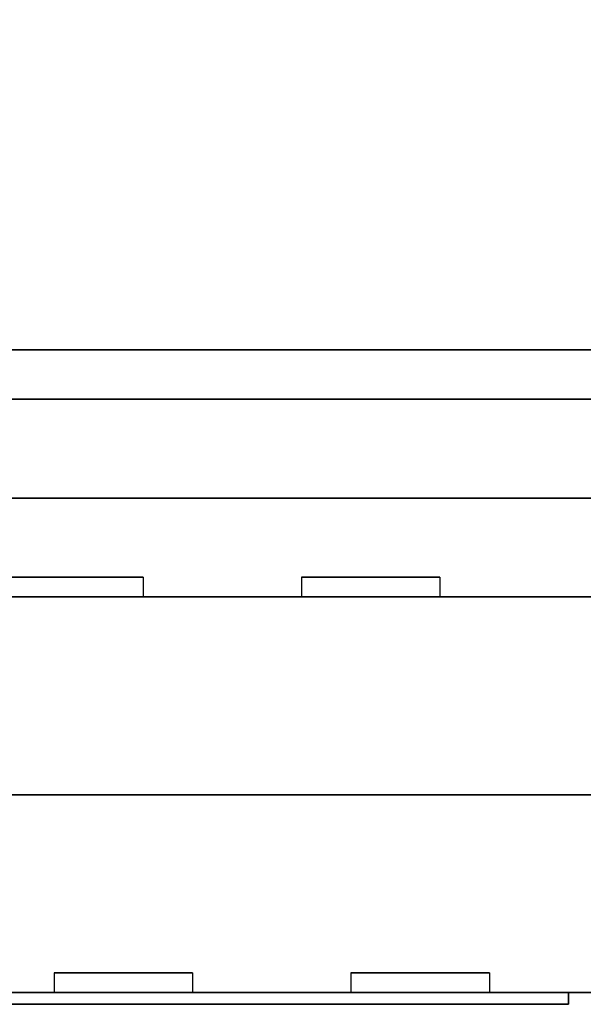
# Model space of a CAD drawing. Extents: x -93 to 93, y -43 to 42.
# Drawn here: x -68 to -65, y -41 to -37 of the extents above; entities that cross this region are included whole.
import ezdxf

# ---------------------------------------------------------------- set-up
doc = ezdxf.new("R2010")
doc.units = 0
for name, color, linetype in [('3D', 254, 'CONTINUOUS'), ('3D-BLACK', 250, 'CONTINUOUS'), ('3D-CHROME', 254, 'CONTINUOUS'), ('3D-COLDROLL', 252, 'CONTINUOUS'), ('3D-FLAT', 7, 'CONTINUOUS'), ('3D-NON', 43, 'CONTINUOUS')]:
    doc.layers.add(name, color=color, linetype=linetype)

msp = doc.modelspace()

# ---------------------------------------------------------------- linework, layer by layer
at = {"layer": '3D'}
for points in [[(-86, -40.4375, 21), (-50, -40.4375, 21), (-50, -41.4375, 20), (-86, -41.4375, 20)], [(-86, -40.4375, 42), (-50, -40.4375, 42), (-50, -41.4375, 41), (-86, -41.4375, 41)], [(-86, -40.4375, 72), (-50, -40.4375, 72), (-50, -41.4375, 71), (-86, -41.4375, 71)]]:
    msp.add_3dface(points, dxfattribs=at)
at = {"layer": '3D-BLACK'}
for points in [[(-71, -41.4375, 39.71), (-65, -41.4375, 39.71), (-65, -41.4375, 40.79), (-71, -41.4375, 40.79)], [(-71, -41.4375, 69.71), (-65, -41.4375, 69.71), (-65, -41.4375, 70.79), (-71, -41.4375, 70.79)]]:
    msp.add_3dface(points, dxfattribs=at)
at = {"layer": '3D-CHROME'}
for points in [[(-71, -41.4375, 39.71), (-71, -41.4975, 39.71), (-65, -41.4975, 39.71), (-65, -41.4375, 39.71)], [(-65, -41.4375, 40.79), (-65, -41.4975, 40.79), (-71, -41.4975, 40.79), (-71, -41.4375, 40.79)], [(-71, -41.4375, 69.71), (-71, -41.4975, 69.71), (-65, -41.4975, 69.71), (-65, -41.4375, 69.71)], [(-65, -41.4375, 70.79), (-65, -41.4975, 70.79), (-71, -41.4975, 70.79), (-71, -41.4375, 70.79)], [(-65, -41.4375, 39.71), (-65, -41.4975, 39.71), (-65, -41.4975, 40.79), (-65, -41.4375, 40.79)], [(-65, -41.4375, 69.71), (-65, -41.4975, 69.71), (-65, -41.4975, 70.79), (-65, -41.4375, 70.79)], [(-67.7316, -41.4975, 39.7861), (-67.7316, -41.4975, 39.7861), (-67.1778, -41.4975, 39.7861)], [(-67.7316, -41.4975, 40.6861), (-67.7316, -41.4975, 40.6861), (-67.1778, -41.4975, 40.6861)], [(-67.7316, -41.4975, 69.7861), (-67.7316, -41.4975, 69.7861), (-67.1778, -41.4975, 69.7861)], [(-67.7316, -41.4975, 70.6861), (-67.7316, -41.4975, 70.6861), (-67.1778, -41.4975, 70.6861)], [(-67.1778, -41.4975, 40.0334), (-67.1778, -41.4975, 40.0334), (-67.1778, -41.4975, 39.7861)], [(-67.1778, -41.4975, 70.0334), (-67.1778, -41.4975, 70.0334), (-67.1778, -41.4975, 69.7861)], [(-66.979, -41.4975, 39.7861), (-66.979, -41.4975, 39.7861), (-66.7209, -41.4975, 39.7861)], [(-66.979, -41.4975, 69.7861), (-66.979, -41.4975, 69.7861), (-66.7209, -41.4975, 69.7861)], [(-66.5585, -41.4975, 40.1031), (-66.4168, -41.4975, 40.38), (-66.4168, -41.4975, 40.1031), (-66.5585, -41.4975, 40.1031)], [(-66.5585, -41.4975, 70.1031), (-66.4168, -41.4975, 70.38), (-66.4168, -41.4975, 70.1031), (-66.5585, -41.4975, 70.1031)], [(-66.4168, -41.4975, 39.7861), (-66.4168, -41.4975, 39.7861), (-66.169, -41.4975, 39.7861)], [(-66.4168, -41.4975, 69.7861), (-66.4168, -41.4975, 69.7861), (-66.169, -41.4975, 69.7861)], [(-66.169, -41.4975, 40.6861), (-66.169, -41.4975, 40.6861), (-66.3714, -41.4975, 40.6861)], [(-66.169, -41.4975, 70.6861), (-66.169, -41.4975, 70.6861), (-66.3714, -41.4975, 70.6861)], [(-66.0033, -41.4975, 40.6861), (-66.0033, -41.4975, 40.6861), (-65.4469, -41.4975, 40.6861)], [(-66.0033, -41.4975, 39.7861), (-66.0033, -41.4975, 39.7861), (-65.764, -41.4975, 39.7861)], [(-66.0033, -41.4975, 70.6861), (-66.0033, -41.4975, 70.6861), (-65.4469, -41.4975, 70.6861)], [(-66.0033, -41.4975, 69.7861), (-66.0033, -41.4975, 69.7861), (-65.764, -41.4975, 69.7861)], [(-65.5062, -41.4975, 39.7861), (-65.5062, -41.4975, 39.7861), (-65.2669, -41.4975, 39.7861)], [(-65.5062, -41.4975, 69.7861), (-65.5062, -41.4975, 69.7861), (-65.2669, -41.4975, 69.7861)], [(-65.2669, -41.4975, 39.7861), (-65.2669, -41.4975, 39.7861), (-65.2669, -41.4975, 40.5061)], [(-65.2669, -41.4975, 69.7861), (-65.2669, -41.4975, 69.7861), (-65.2669, -41.4975, 70.5061)]]:
    msp.add_3dface(points, dxfattribs=at)
for points, invisible_edges in [([(-71, -41.4975, 40.79), (-70.5135, -41.4975, 40.6861), (-65.2669, -41.4975, 40.6861), (-65, -41.4975, 40.79)], 7), ([(-71, -41.4975, 39.71), (-70.2558, -41.4975, 39.7861), (-65.2669, -41.4975, 39.7861), (-65, -41.4975, 39.71)], 7), ([(-71, -41.4975, 70.79), (-70.5135, -41.4975, 70.6861), (-65.2669, -41.4975, 70.6861), (-65, -41.4975, 70.79)], 7), ([(-71, -41.4975, 69.71), (-70.2558, -41.4975, 69.7861), (-65.2669, -41.4975, 69.7861), (-65, -41.4975, 69.71)], 7), ([(-68.4333, -41.4975, 40.6861), (-67.7316, -41.4975, 40.6861), (-67.7775, -41.4975, 40.677), (-67.8165, -41.4975, 40.6509)], 9), ([(-68.4333, -41.4975, 70.6861), (-67.7316, -41.4975, 70.6861), (-67.7775, -41.4975, 70.677), (-67.8165, -41.4975, 70.6509)], 9), ([(-68.0835, -41.4975, 39.7861), (-67.7316, -41.4975, 39.7861), (-67.7775, -41.4975, 39.7952), (-67.8165, -41.4975, 39.8212)], 9), ([(-68.0835, -41.4975, 69.7861), (-67.7316, -41.4975, 69.7861), (-67.7775, -41.4975, 69.7952), (-67.8165, -41.4975, 69.8212)], 9), ([(-67.1778, -41.4975, 40.0334), (-67.5576, -41.4975, 40.0334), (-67.5576, -41.4975, 40.4383), (-67.1778, -41.4975, 40.4383)], 8), ([(-67.1778, -41.4975, 70.0334), (-67.5576, -41.4975, 70.0334), (-67.5576, -41.4975, 70.4383), (-67.1778, -41.4975, 70.4383)], 8), ([(-66.415, -41.4975, 40.6821), (-66.3714, -41.4975, 40.6861), (-67.1778, -41.4975, 40.6861), (-67.1778, -41.4975, 40.6448)], 10), ([(-66.4572, -41.4975, 40.6702), (-66.415, -41.4975, 40.6821), (-67.1778, -41.4975, 40.6448), (-67.1778, -41.4975, 40.6035)], 10), ([(-66.4966, -41.4975, 40.6509), (-66.4572, -41.4975, 40.6702), (-67.1778, -41.4975, 40.6035), (-67.1778, -41.4975, 40.5622)], 10), ([(-66.5317, -41.4975, 40.6247), (-66.4966, -41.4975, 40.6509), (-67.1778, -41.4975, 40.5622), (-67.1778, -41.4975, 40.5209)], 10), ([(-66.5615, -41.4975, 40.5925), (-66.5317, -41.4975, 40.6247), (-67.1778, -41.4975, 40.5209), (-67.1778, -41.4975, 40.4796)], 10), ([(-66.585, -41.4975, 40.5555), (-66.5615, -41.4975, 40.5925), (-67.1778, -41.4975, 40.4796), (-67.1778, -41.4975, 40.4383)], 10), ([(-67.1778, -41.4975, 40.4383), (-67.1778, -41.4975, 39.7861), (-66.979, -41.4975, 39.7861), (-66.585, -41.4975, 40.5555)], 11), ([(-66.415, -41.4975, 70.6821), (-66.3714, -41.4975, 70.6861), (-67.1778, -41.4975, 70.6861), (-67.1778, -41.4975, 70.6448)], 10), ([(-66.4572, -41.4975, 70.6702), (-66.415, -41.4975, 70.6821), (-67.1778, -41.4975, 70.6448), (-67.1778, -41.4975, 70.6035)], 10), ([(-66.4966, -41.4975, 70.6509), (-66.4572, -41.4975, 70.6702), (-67.1778, -41.4975, 70.6035), (-67.1778, -41.4975, 70.5622)], 10), ([(-66.5317, -41.4975, 70.6247), (-66.4966, -41.4975, 70.6509), (-67.1778, -41.4975, 70.5622), (-67.1778, -41.4975, 70.5209)], 10), ([(-66.5615, -41.4975, 70.5925), (-66.5317, -41.4975, 70.6247), (-67.1778, -41.4975, 70.5209), (-67.1778, -41.4975, 70.4796)], 10), ([(-66.585, -41.4975, 70.5555), (-66.5615, -41.4975, 70.5925), (-67.1778, -41.4975, 70.4796), (-67.1778, -41.4975, 70.4383)], 10), ([(-67.1778, -41.4975, 70.4383), (-67.1778, -41.4975, 69.7861), (-66.979, -41.4975, 69.7861), (-66.585, -41.4975, 70.5555)], 11), ([(-66.4168, -41.4975, 39.7861), (-66.4168, -41.4975, 39.9088), (-66.658, -41.4975, 39.9088), (-66.7209, -41.4975, 39.7861)], 8), ([(-66.4168, -41.4975, 69.7861), (-66.4168, -41.4975, 69.9088), (-66.658, -41.4975, 69.9088), (-66.7209, -41.4975, 69.7861)], 8), ([(-66.169, -41.4975, 40.6861), (-66.0033, -41.4975, 40.6861), (-66.0033, -41.4975, 39.7861), (-66.169, -41.4975, 39.7861)], 5), ([(-66.169, -41.4975, 70.6861), (-66.0033, -41.4975, 70.6861), (-66.0033, -41.4975, 69.7861), (-66.169, -41.4975, 69.7861)], 5), ([(-65.764, -41.4975, 40.4383), (-65.5362, -41.4975, 40.4383), (-65.515, -41.4975, 40.4295), (-65.5062, -41.4975, 40.4083)], 8), ([(-65.764, -41.4975, 39.7861), (-65.764, -41.4975, 40.4383), (-65.5062, -41.4975, 40.4083), (-65.5062, -41.4975, 39.7861)], 10), ([(-65.764, -41.4975, 70.4383), (-65.5362, -41.4975, 70.4383), (-65.515, -41.4975, 70.4295), (-65.5062, -41.4975, 70.4083)], 8), ([(-65.764, -41.4975, 69.7861), (-65.764, -41.4975, 70.4383), (-65.5062, -41.4975, 70.4083), (-65.5062, -41.4975, 69.7861)], 10), ([(-65.4469, -41.4975, 40.6861), (-65.378, -41.4975, 40.6724), (-65.3196, -41.4975, 40.6334), (-65.2669, -41.4975, 40.6861)], 12), ([(-65.4469, -41.4975, 70.6861), (-65.378, -41.4975, 70.6724), (-65.3196, -41.4975, 70.6334), (-65.2669, -41.4975, 70.6861)], 12), ([(-65.3196, -41.4975, 40.6334), (-65.2806, -41.4975, 40.575), (-65.2669, -41.4975, 40.5061), (-65.2669, -41.4975, 40.6861)], 12), ([(-65.3196, -41.4975, 70.6334), (-65.2806, -41.4975, 70.575), (-65.2669, -41.4975, 70.5061), (-65.2669, -41.4975, 70.6861)], 12), ([(-65, -41.4975, 39.71), (-65.2669, -41.4975, 39.7861), (-65.2669, -41.4975, 40.6861), (-65, -41.4975, 40.79)], 7), ([(-65, -41.4975, 69.71), (-65.2669, -41.4975, 69.7861), (-65.2669, -41.4975, 70.6861), (-65, -41.4975, 70.79)], 7)]:
    msp.add_3dface(points, dxfattribs=dict(at, invisible_edges=invisible_edges))
at = {"layer": '3D-COLDROLL', "extrusion": (0, -1, 0)}
for centre in [(-67.5, 27.5, 38.4375), (-67.5, 57.5, 38.4375), (-66.5, 27.5, 38.4375), (-66.5, 57.5, 38.4375), (-65.5, 27.5, 38.4375), (-65.5, 57.5, 38.4375)]:
    msp.add_circle(centre, 0.2, dxfattribs=at)
at = {"layer": '3D-FLAT'}
for points in [[(-50, -7.6875, 12), (-86, -7.6875, 12), (-86, -40.4375, 12), (-50, -40.4375, 12)], [(-50, -7.6875, 21), (-86, -7.6875, 21), (-86, -40.4375, 21), (-50, -40.4375, 21)], [(-86, -38.9375, 12), (-50, -38.9375, 12), (-50, -7.6875, 12), (-86, -7.6875, 12)], [(-86, -38.9375, 21), (-50, -38.9375, 21), (-50, -7.6875, 21), (-86, -7.6875, 21)], [(-86, -38.9375, 42), (-50, -38.9375, 42), (-50, -7.6875, 42), (-86, -7.6875, 42)], [(-86, -38.9375, 72), (-50, -38.9375, 72), (-50, -7.6875, 72), (-86, -7.6875, 72)], [(-83, -38.9375, 21), (-53, -38.9375, 21), (-53, -18.4375, 21), (-83, -18.4375, 21)], [(-83, -38.9375, 22), (-53, -38.9375, 22), (-53, -18.4375, 22), (-83, -18.4375, 22)], [(-83, -38.9375, 51), (-53, -38.9375, 51), (-53, -18.4375, 51), (-83, -18.4375, 51)], [(-83, -38.9375, 52), (-53, -38.9375, 52), (-53, -18.4375, 52), (-83, -18.4375, 52)], [(-53, -38.1875, 51), (-83, -38.1875, 51), (-83, -38.9375, 51), (-53, -38.9375, 51)], [(-53, -38.1875, 42), (-83, -38.1875, 42), (-83, -38.9375, 42), (-53, -38.9375, 42)], [(-82.5, -39.4375, 28), (-54.5, -39.4375, 28), (-54.5, -38.4375, 28), (-82.5, -38.4375, 28)], [(-82.5, -39.4375, 24), (-54.5, -39.4375, 24), (-54.5, -38.4375, 24), (-82.5, -38.4375, 24)], [(-82.5, -39.4375, 58), (-54.5, -39.4375, 58), (-54.5, -38.4375, 58), (-82.5, -38.4375, 58)], [(-82.5, -39.4375, 54), (-54.5, -39.4375, 54), (-54.5, -38.4375, 54), (-82.5, -38.4375, 54)], [(-86, -38.9375, 12), (-50, -38.9375, 12), (-50, -40.4375, 12), (-86, -40.4375, 12)], [(-86, -41.4375, 12), (-50, -41.4375, 12), (-50, -38.9375, 12), (-86, -38.9375, 12)], [(-86, -41.4375, 35), (-50, -41.4375, 35), (-50, -38.9375, 35), (-86, -38.9375, 35)], [(-86, -38.9375, 42), (-50, -38.9375, 42), (-50, -40.4375, 42), (-86, -40.4375, 42)], [(-86, -38.9375, 72), (-50, -38.9375, 72), (-50, -40.4375, 72), (-86, -40.4375, 72)], [(-86, -41.4375, 65), (-50, -41.4375, 65), (-50, -38.9375, 65), (-86, -38.9375, 65)]]:
    msp.add_3dface(points, dxfattribs=at)
at = {"layer": '3D-FLAT', "invisible_edges": 3}
for points in [[(-67.85, -39.4375, 46.6), (-67.15, -39.4375, 46.6), (-67.15, -39.3375, 46.6), (-67.85, -39.3375, 46.6)], [(-67.15, -39.4375, 48.3), (-67.85, -39.4375, 48.3), (-67.85, -39.3375, 48.3), (-67.15, -39.3375, 48.3)], [(-67.85, -39.4375, 44.3), (-67.15, -39.4375, 44.3), (-67.15, -39.3375, 44.3), (-67.85, -39.3375, 44.3)], [(-67.15, -39.4375, 46), (-67.85, -39.4375, 46), (-67.85, -39.3375, 46), (-67.15, -39.3375, 46)], [(-66.35, -39.4375, 46.6), (-65.65, -39.4375, 46.6), (-65.65, -39.3375, 46.6), (-66.35, -39.3375, 46.6)], [(-65.65, -39.4375, 48.3), (-66.35, -39.4375, 48.3), (-66.35, -39.3375, 48.3), (-65.65, -39.3375, 48.3)], [(-66.35, -39.4375, 44.3), (-65.65, -39.4375, 44.3), (-65.65, -39.3375, 44.3), (-66.35, -39.3375, 44.3)], [(-65.65, -39.4375, 46), (-66.35, -39.4375, 46), (-66.35, -39.3375, 46), (-65.65, -39.3375, 46)], [(-66.9, -41.4375, 16), (-67.6, -41.4375, 16), (-67.6, -41.3375, 16), (-66.9, -41.3375, 16)], [(-67.6, -41.4375, 14.3), (-66.9, -41.4375, 14.3), (-66.9, -41.3375, 14.3), (-67.6, -41.3375, 14.3)], [(-66.9, -41.4375, 18.3), (-67.6, -41.4375, 18.3), (-67.6, -41.3375, 18.3), (-66.9, -41.3375, 18.3)], [(-67.6, -41.4375, 16.6), (-66.9, -41.4375, 16.6), (-66.9, -41.3375, 16.6), (-67.6, -41.3375, 16.6)], [(-66.9, -41.4375, 37), (-67.6, -41.4375, 37), (-67.6, -41.3375, 37), (-66.9, -41.3375, 37)], [(-67.6, -41.4375, 35.3), (-66.9, -41.4375, 35.3), (-66.9, -41.3375, 35.3), (-67.6, -41.3375, 35.3)], [(-66.9, -41.4375, 39.3), (-67.6, -41.4375, 39.3), (-67.6, -41.3375, 39.3), (-66.9, -41.3375, 39.3)], [(-67.6, -41.4375, 37.6), (-66.9, -41.4375, 37.6), (-66.9, -41.3375, 37.6), (-67.6, -41.3375, 37.6)], [(-66.9, -41.4375, 67), (-67.6, -41.4375, 67), (-67.6, -41.3375, 67), (-66.9, -41.3375, 67)], [(-67.6, -41.4375, 65.3), (-66.9, -41.4375, 65.3), (-66.9, -41.3375, 65.3), (-67.6, -41.3375, 65.3)], [(-66.9, -41.4375, 69.3), (-67.6, -41.4375, 69.3), (-67.6, -41.3375, 69.3), (-66.9, -41.3375, 69.3)], [(-67.6, -41.4375, 67.6), (-66.9, -41.4375, 67.6), (-66.9, -41.3375, 67.6), (-67.6, -41.3375, 67.6)], [(-65.4, -41.4375, 16), (-66.1, -41.4375, 16), (-66.1, -41.3375, 16), (-65.4, -41.3375, 16)], [(-66.1, -41.4375, 14.3), (-65.4, -41.4375, 14.3), (-65.4, -41.3375, 14.3), (-66.1, -41.3375, 14.3)], [(-65.4, -41.4375, 18.3), (-66.1, -41.4375, 18.3), (-66.1, -41.3375, 18.3), (-65.4, -41.3375, 18.3)], [(-66.1, -41.4375, 16.6), (-65.4, -41.4375, 16.6), (-65.4, -41.3375, 16.6), (-66.1, -41.3375, 16.6)], [(-65.4, -41.4375, 37), (-66.1, -41.4375, 37), (-66.1, -41.3375, 37), (-65.4, -41.3375, 37)], [(-66.1, -41.4375, 35.3), (-65.4, -41.4375, 35.3), (-65.4, -41.3375, 35.3), (-66.1, -41.3375, 35.3)], [(-65.4, -41.4375, 39.3), (-66.1, -41.4375, 39.3), (-66.1, -41.3375, 39.3), (-65.4, -41.3375, 39.3)], [(-66.1, -41.4375, 37.6), (-65.4, -41.4375, 37.6), (-65.4, -41.3375, 37.6), (-66.1, -41.3375, 37.6)], [(-65.4, -41.4375, 67), (-66.1, -41.4375, 67), (-66.1, -41.3375, 67), (-65.4, -41.3375, 67)], [(-66.1, -41.4375, 65.3), (-65.4, -41.4375, 65.3), (-65.4, -41.3375, 65.3), (-66.1, -41.3375, 65.3)], [(-65.4, -41.4375, 69.3), (-66.1, -41.4375, 69.3), (-66.1, -41.3375, 69.3), (-65.4, -41.3375, 69.3)], [(-66.1, -41.4375, 67.6), (-65.4, -41.4375, 67.6), (-65.4, -41.3375, 67.6), (-66.1, -41.3375, 67.6)]]:
    msp.add_3dface(points, dxfattribs=at)
at = {"layer": '3D-NON'}
for points in [[(-53, -38.1875, 42), (-83, -38.1875, 42), (-83, -38.1875, 51), (-53, -38.1875, 51)], [(-82.5, -38.4375, 24), (-54.5, -38.4375, 24), (-54.5, -38.4375, 28), (-82.5, -38.4375, 28)], [(-82.5, -38.4375, 54), (-54.5, -38.4375, 54), (-54.5, -38.4375, 58), (-82.5, -38.4375, 58)], [(-86, -38.9375, 35), (-50, -38.9375, 35), (-50, -38.9375, 42), (-86, -38.9375, 42)], [(-86, -38.9375, 65), (-50, -38.9375, 65), (-50, -38.9375, 72), (-86, -38.9375, 72)], [(-83, -38.9375, 22), (-53, -38.9375, 22), (-53, -38.9375, 21), (-83, -38.9375, 21)], [(-83, -38.9375, 52), (-53, -38.9375, 52), (-53, -38.9375, 51), (-83, -38.9375, 51)], [(-53, -38.9375, 42), (-83, -38.9375, 42), (-83, -38.9375, 51), (-53, -38.9375, 51)], [(-82.5, -39.4375, 24), (-54.5, -39.4375, 24), (-54.5, -39.4375, 28), (-82.5, -39.4375, 28)], [(-82.5, -39.4375, 54), (-54.5, -39.4375, 54), (-54.5, -39.4375, 58), (-82.5, -39.4375, 58)], [(-50, -40.4375, 21), (-86, -40.4375, 21), (-86, -40.4375, 12), (-50, -40.4375, 12)]]:
    msp.add_3dface(points, dxfattribs=at)
for points, invisible_edges in [([(-67.15, -39.4375, 46.6), (-67.15, -39.4375, 48.3), (-67.15, -39.3375, 48.3), (-67.15, -39.3375, 46.6)], 3), ([(-67.15, -39.4375, 44.3), (-67.15, -39.4375, 46), (-67.15, -39.3375, 46), (-67.15, -39.3375, 44.3)], 3), ([(-66.35, -39.4375, 48.3), (-66.35, -39.4375, 46.6), (-66.35, -39.3375, 46.6), (-66.35, -39.3375, 48.3)], 3), ([(-66.35, -39.4375, 46), (-66.35, -39.4375, 44.3), (-66.35, -39.3375, 44.3), (-66.35, -39.3375, 46)], 3), ([(-65.65, -39.4375, 46.6), (-65.65, -39.4375, 48.3), (-65.65, -39.3375, 48.3), (-65.65, -39.3375, 46.6)], 3), ([(-65.65, -39.4375, 44.3), (-65.65, -39.4375, 46), (-65.65, -39.3375, 46), (-65.65, -39.3375, 44.3)], 3), ([(-53, -39.4375, 51), (-54.75, -39.4375, 48.6), (-81.75, -39.4375, 48.6), (-83, -39.4375, 51)], 7), ([(-83, -39.4375, 42), (-81.75, -39.4375, 44), (-54.75, -39.4375, 44), (-53, -39.4375, 42)], 7), ([(-68.25, -39.4375, 46.3), (-66.75, -39.4375, 46.3), (-67.15, -39.4375, 46.6), (-67.85, -39.4375, 46.6)], 11), ([(-66.75, -39.4375, 48.6), (-68.25, -39.4375, 48.6), (-67.85, -39.4375, 48.3), (-67.15, -39.4375, 48.3)], 11), ([(-68.25, -39.4375, 44), (-66.75, -39.4375, 44), (-67.15, -39.4375, 44.3), (-67.85, -39.4375, 44.3)], 11), ([(-66.75, -39.4375, 46.3), (-68.25, -39.4375, 46.3), (-67.85, -39.4375, 46), (-67.15, -39.4375, 46)], 11), ([(-66.75, -39.4375, 46.3), (-66.75, -39.4375, 48.6), (-67.15, -39.4375, 48.3), (-67.15, -39.4375, 46.6)], 11), ([(-66.75, -39.4375, 44), (-66.75, -39.4375, 46.3), (-67.15, -39.4375, 46), (-67.15, -39.4375, 44.3)], 11), ([(-66.75, -39.4375, 46.3), (-65.25, -39.4375, 46.3), (-65.65, -39.4375, 46.6), (-66.35, -39.4375, 46.6)], 11), ([(-65.25, -39.4375, 48.6), (-66.75, -39.4375, 48.6), (-66.35, -39.4375, 48.3), (-65.65, -39.4375, 48.3)], 11), ([(-66.75, -39.4375, 48.6), (-66.75, -39.4375, 46.3), (-66.35, -39.4375, 46.6), (-66.35, -39.4375, 48.3)], 11), ([(-66.75, -39.4375, 44), (-65.25, -39.4375, 44), (-65.65, -39.4375, 44.3), (-66.35, -39.4375, 44.3)], 11), ([(-65.25, -39.4375, 46.3), (-66.75, -39.4375, 46.3), (-66.35, -39.4375, 46), (-65.65, -39.4375, 46)], 11), ([(-66.75, -39.4375, 46.3), (-66.75, -39.4375, 44), (-66.35, -39.4375, 44.3), (-66.35, -39.4375, 46)], 11), ([(-65.25, -39.4375, 46.3), (-65.25, -39.4375, 48.6), (-65.65, -39.4375, 48.3), (-65.65, -39.4375, 46.6)], 11), ([(-65.25, -39.4375, 44), (-65.25, -39.4375, 46.3), (-65.65, -39.4375, 46), (-65.65, -39.4375, 44.3)], 11), ([(-65.25, -39.4375, 46.3), (-63.75, -39.4375, 46.3), (-64.15, -39.4375, 46.6), (-64.85, -39.4375, 46.6)], 11), ([(-63.75, -39.4375, 48.6), (-65.25, -39.4375, 48.6), (-64.85, -39.4375, 48.3), (-64.15, -39.4375, 48.3)], 11), ([(-65.25, -39.4375, 48.6), (-65.25, -39.4375, 46.3), (-64.85, -39.4375, 46.6), (-64.85, -39.4375, 48.3)], 11), ([(-65.25, -39.4375, 44), (-63.75, -39.4375, 44), (-64.15, -39.4375, 44.3), (-64.85, -39.4375, 44.3)], 11), ([(-63.75, -39.4375, 46.3), (-65.25, -39.4375, 46.3), (-64.85, -39.4375, 46), (-64.15, -39.4375, 46)], 11), ([(-65.25, -39.4375, 46.3), (-65.25, -39.4375, 44), (-64.85, -39.4375, 44.3), (-64.85, -39.4375, 46)], 11), ([(-67.6, -41.4375, 16), (-67.6, -41.4375, 14.3), (-67.6, -41.3375, 14.3), (-67.6, -41.3375, 16)], 3), ([(-67.6, -41.4375, 18.3), (-67.6, -41.4375, 16.6), (-67.6, -41.3375, 16.6), (-67.6, -41.3375, 18.3)], 3), ([(-67.6, -41.4375, 37), (-67.6, -41.4375, 35.3), (-67.6, -41.3375, 35.3), (-67.6, -41.3375, 37)], 3), ([(-67.6, -41.4375, 39.3), (-67.6, -41.4375, 37.6), (-67.6, -41.3375, 37.6), (-67.6, -41.3375, 39.3)], 3), ([(-67.6, -41.4375, 67), (-67.6, -41.4375, 65.3), (-67.6, -41.3375, 65.3), (-67.6, -41.3375, 67)], 3), ([(-67.6, -41.4375, 69.3), (-67.6, -41.4375, 67.6), (-67.6, -41.3375, 67.6), (-67.6, -41.3375, 69.3)], 3), ([(-66.9, -41.4375, 14.3), (-66.9, -41.4375, 16), (-66.9, -41.3375, 16), (-66.9, -41.3375, 14.3)], 3), ([(-66.9, -41.4375, 16.6), (-66.9, -41.4375, 18.3), (-66.9, -41.3375, 18.3), (-66.9, -41.3375, 16.6)], 3), ([(-66.9, -41.4375, 35.3), (-66.9, -41.4375, 37), (-66.9, -41.3375, 37), (-66.9, -41.3375, 35.3)], 3), ([(-66.9, -41.4375, 37.6), (-66.9, -41.4375, 39.3), (-66.9, -41.3375, 39.3), (-66.9, -41.3375, 37.6)], 3), ([(-66.9, -41.4375, 65.3), (-66.9, -41.4375, 67), (-66.9, -41.3375, 67), (-66.9, -41.3375, 65.3)], 3), ([(-66.9, -41.4375, 67.6), (-66.9, -41.4375, 69.3), (-66.9, -41.3375, 69.3), (-66.9, -41.3375, 67.6)], 3), ([(-66.1, -41.4375, 16), (-66.1, -41.4375, 14.3), (-66.1, -41.3375, 14.3), (-66.1, -41.3375, 16)], 3), ([(-66.1, -41.4375, 18.3), (-66.1, -41.4375, 16.6), (-66.1, -41.3375, 16.6), (-66.1, -41.3375, 18.3)], 3), ([(-66.1, -41.4375, 37), (-66.1, -41.4375, 35.3), (-66.1, -41.3375, 35.3), (-66.1, -41.3375, 37)], 3), ([(-66.1, -41.4375, 39.3), (-66.1, -41.4375, 37.6), (-66.1, -41.3375, 37.6), (-66.1, -41.3375, 39.3)], 3), ([(-66.1, -41.4375, 67), (-66.1, -41.4375, 65.3), (-66.1, -41.3375, 65.3), (-66.1, -41.3375, 67)], 3), ([(-66.1, -41.4375, 69.3), (-66.1, -41.4375, 67.6), (-66.1, -41.3375, 67.6), (-66.1, -41.3375, 69.3)], 3), ([(-65.4, -41.4375, 14.3), (-65.4, -41.4375, 16), (-65.4, -41.3375, 16), (-65.4, -41.3375, 14.3)], 3), ([(-65.4, -41.4375, 16.6), (-65.4, -41.4375, 18.3), (-65.4, -41.3375, 18.3), (-65.4, -41.3375, 16.6)], 3), ([(-65.4, -41.4375, 35.3), (-65.4, -41.4375, 37), (-65.4, -41.3375, 37), (-65.4, -41.3375, 35.3)], 3), ([(-65.4, -41.4375, 37.6), (-65.4, -41.4375, 39.3), (-65.4, -41.3375, 39.3), (-65.4, -41.3375, 37.6)], 3), ([(-65.4, -41.4375, 65.3), (-65.4, -41.4375, 67), (-65.4, -41.3375, 67), (-65.4, -41.3375, 65.3)], 3), ([(-65.4, -41.4375, 67.6), (-65.4, -41.4375, 69.3), (-65.4, -41.3375, 69.3), (-65.4, -41.3375, 67.6)], 3), ([(-86, -41.4375, 18.6), (-50, -41.4375, 18.6), (-50, -41.4375, 20), (-86, -41.4375, 20)], 1), ([(-86, -41.4375, 39.6), (-50, -41.4375, 39.6), (-50, -41.4375, 41), (-86, -41.4375, 41)], 1), ([(-86, -41.4375, 69.6), (-50, -41.4375, 69.6), (-50, -41.4375, 71), (-86, -41.4375, 71)], 1), ([(-68, -41.4375, 16.3), (-68, -41.4375, 12), (-67.6, -41.4375, 14.3), (-67.6, -41.4375, 16)], 11), ([(-66.5, -41.4375, 16.3), (-68, -41.4375, 16.3), (-67.6, -41.4375, 16), (-66.9, -41.4375, 16)], 11), ([(-68, -41.4375, 12), (-66.5, -41.4375, 12), (-66.9, -41.4375, 14.3), (-67.6, -41.4375, 14.3)], 11), ([(-68, -41.4375, 18.6), (-68, -41.4375, 16.3), (-67.6, -41.4375, 16.6), (-67.6, -41.4375, 18.3)], 11), ([(-66.5, -41.4375, 18.6), (-68, -41.4375, 18.6), (-67.6, -41.4375, 18.3), (-66.9, -41.4375, 18.3)], 11), ([(-68, -41.4375, 16.3), (-66.5, -41.4375, 16.3), (-66.9, -41.4375, 16.6), (-67.6, -41.4375, 16.6)], 11), ([(-68, -41.4375, 37.3), (-68, -41.4375, 35), (-67.6, -41.4375, 35.3), (-67.6, -41.4375, 37)], 11), ([(-66.5, -41.4375, 37.3), (-68, -41.4375, 37.3), (-67.6, -41.4375, 37), (-66.9, -41.4375, 37)], 11), ([(-68, -41.4375, 35), (-66.5, -41.4375, 35), (-66.9, -41.4375, 35.3), (-67.6, -41.4375, 35.3)], 11), ([(-68, -41.4375, 39.6), (-68, -41.4375, 37.3), (-67.6, -41.4375, 37.6), (-67.6, -41.4375, 39.3)], 11), ([(-66.5, -41.4375, 39.6), (-68, -41.4375, 39.6), (-67.6, -41.4375, 39.3), (-66.9, -41.4375, 39.3)], 11), ([(-68, -41.4375, 37.3), (-66.5, -41.4375, 37.3), (-66.9, -41.4375, 37.6), (-67.6, -41.4375, 37.6)], 11), ([(-68, -41.4375, 67.3), (-68, -41.4375, 65), (-67.6, -41.4375, 65.3), (-67.6, -41.4375, 67)], 11), ([(-66.5, -41.4375, 67.3), (-68, -41.4375, 67.3), (-67.6, -41.4375, 67), (-66.9, -41.4375, 67)], 11), ([(-68, -41.4375, 65), (-66.5, -41.4375, 65), (-66.9, -41.4375, 65.3), (-67.6, -41.4375, 65.3)], 11), ([(-68, -41.4375, 69.6), (-68, -41.4375, 67.3), (-67.6, -41.4375, 67.6), (-67.6, -41.4375, 69.3)], 11), ([(-66.5, -41.4375, 69.6), (-68, -41.4375, 69.6), (-67.6, -41.4375, 69.3), (-66.9, -41.4375, 69.3)], 11), ([(-68, -41.4375, 67.3), (-66.5, -41.4375, 67.3), (-66.9, -41.4375, 67.6), (-67.6, -41.4375, 67.6)], 11), ([(-66.5, -41.4375, 12), (-66.5, -41.4375, 16.3), (-66.9, -41.4375, 16), (-66.9, -41.4375, 14.3)], 11), ([(-66.5, -41.4375, 16.3), (-66.5, -41.4375, 18.6), (-66.9, -41.4375, 18.3), (-66.9, -41.4375, 16.6)], 11), ([(-66.5, -41.4375, 35), (-66.5, -41.4375, 37.3), (-66.9, -41.4375, 37), (-66.9, -41.4375, 35.3)], 11), ([(-66.5, -41.4375, 37.3), (-66.5, -41.4375, 39.6), (-66.9, -41.4375, 39.3), (-66.9, -41.4375, 37.6)], 11), ([(-66.5, -41.4375, 65), (-66.5, -41.4375, 67.3), (-66.9, -41.4375, 67), (-66.9, -41.4375, 65.3)], 11), ([(-66.5, -41.4375, 67.3), (-66.5, -41.4375, 69.6), (-66.9, -41.4375, 69.3), (-66.9, -41.4375, 67.6)], 11), ([(-66.5, -41.4375, 16.3), (-66.5, -41.4375, 12), (-66.1, -41.4375, 14.3), (-66.1, -41.4375, 16)], 11), ([(-65, -41.4375, 16.3), (-66.5, -41.4375, 16.3), (-66.1, -41.4375, 16), (-65.4, -41.4375, 16)], 11), ([(-66.5, -41.4375, 12), (-65, -41.4375, 12), (-65.4, -41.4375, 14.3), (-66.1, -41.4375, 14.3)], 11), ([(-66.5, -41.4375, 18.6), (-66.5, -41.4375, 16.3), (-66.1, -41.4375, 16.6), (-66.1, -41.4375, 18.3)], 11), ([(-65, -41.4375, 18.6), (-66.5, -41.4375, 18.6), (-66.1, -41.4375, 18.3), (-65.4, -41.4375, 18.3)], 11), ([(-66.5, -41.4375, 16.3), (-65, -41.4375, 16.3), (-65.4, -41.4375, 16.6), (-66.1, -41.4375, 16.6)], 11), ([(-66.5, -41.4375, 37.3), (-66.5, -41.4375, 35), (-66.1, -41.4375, 35.3), (-66.1, -41.4375, 37)], 11), ([(-65, -41.4375, 37.3), (-66.5, -41.4375, 37.3), (-66.1, -41.4375, 37), (-65.4, -41.4375, 37)], 11), ([(-66.5, -41.4375, 35), (-65, -41.4375, 35), (-65.4, -41.4375, 35.3), (-66.1, -41.4375, 35.3)], 11), ([(-66.5, -41.4375, 39.6), (-66.5, -41.4375, 37.3), (-66.1, -41.4375, 37.6), (-66.1, -41.4375, 39.3)], 11), ([(-65, -41.4375, 39.6), (-66.5, -41.4375, 39.6), (-66.1, -41.4375, 39.3), (-65.4, -41.4375, 39.3)], 11), ([(-66.5, -41.4375, 37.3), (-65, -41.4375, 37.3), (-65.4, -41.4375, 37.6), (-66.1, -41.4375, 37.6)], 11), ([(-66.5, -41.4375, 67.3), (-66.5, -41.4375, 65), (-66.1, -41.4375, 65.3), (-66.1, -41.4375, 67)], 11), ([(-65, -41.4375, 67.3), (-66.5, -41.4375, 67.3), (-66.1, -41.4375, 67), (-65.4, -41.4375, 67)], 11), ([(-66.5, -41.4375, 65), (-65, -41.4375, 65), (-65.4, -41.4375, 65.3), (-66.1, -41.4375, 65.3)], 11), ([(-66.5, -41.4375, 69.6), (-66.5, -41.4375, 67.3), (-66.1, -41.4375, 67.6), (-66.1, -41.4375, 69.3)], 11), ([(-65, -41.4375, 69.6), (-66.5, -41.4375, 69.6), (-66.1, -41.4375, 69.3), (-65.4, -41.4375, 69.3)], 11), ([(-66.5, -41.4375, 67.3), (-65, -41.4375, 67.3), (-65.4, -41.4375, 67.6), (-66.1, -41.4375, 67.6)], 11), ([(-65, -41.4375, 12), (-65, -41.4375, 16.3), (-65.4, -41.4375, 16), (-65.4, -41.4375, 14.3)], 11), ([(-65, -41.4375, 16.3), (-65, -41.4375, 18.6), (-65.4, -41.4375, 18.3), (-65.4, -41.4375, 16.6)], 11), ([(-65, -41.4375, 35), (-65, -41.4375, 37.3), (-65.4, -41.4375, 37), (-65.4, -41.4375, 35.3)], 11), ([(-65, -41.4375, 37.3), (-65, -41.4375, 39.6), (-65.4, -41.4375, 39.3), (-65.4, -41.4375, 37.6)], 11), ([(-65, -41.4375, 65), (-65, -41.4375, 67.3), (-65.4, -41.4375, 67), (-65.4, -41.4375, 65.3)], 11), ([(-65, -41.4375, 67.3), (-65, -41.4375, 69.6), (-65.4, -41.4375, 69.3), (-65.4, -41.4375, 67.6)], 11), ([(-65, -41.4375, 16.3), (-65, -41.4375, 12), (-64.6, -41.4375, 14.3), (-64.6, -41.4375, 16)], 11), ([(-63.5, -41.4375, 16.3), (-65, -41.4375, 16.3), (-64.6, -41.4375, 16), (-63.9, -41.4375, 16)], 11), ([(-65, -41.4375, 12), (-63.5, -41.4375, 12), (-63.9, -41.4375, 14.3), (-64.6, -41.4375, 14.3)], 11), ([(-65, -41.4375, 18.6), (-65, -41.4375, 16.3), (-64.6, -41.4375, 16.6), (-64.6, -41.4375, 18.3)], 11), ([(-63.5, -41.4375, 18.6), (-65, -41.4375, 18.6), (-64.6, -41.4375, 18.3), (-63.9, -41.4375, 18.3)], 11), ([(-65, -41.4375, 16.3), (-63.5, -41.4375, 16.3), (-63.9, -41.4375, 16.6), (-64.6, -41.4375, 16.6)], 11), ([(-65, -41.4375, 37.3), (-65, -41.4375, 35), (-64.6, -41.4375, 35.3), (-64.6, -41.4375, 37)], 11), ([(-63.5, -41.4375, 37.3), (-65, -41.4375, 37.3), (-64.6, -41.4375, 37), (-63.9, -41.4375, 37)], 11), ([(-65, -41.4375, 35), (-63.5, -41.4375, 35), (-63.9, -41.4375, 35.3), (-64.6, -41.4375, 35.3)], 11), ([(-65, -41.4375, 39.6), (-65, -41.4375, 37.3), (-64.6, -41.4375, 37.6), (-64.6, -41.4375, 39.3)], 11), ([(-63.5, -41.4375, 39.6), (-65, -41.4375, 39.6), (-64.6, -41.4375, 39.3), (-63.9, -41.4375, 39.3)], 11), ([(-65, -41.4375, 37.3), (-63.5, -41.4375, 37.3), (-63.9, -41.4375, 37.6), (-64.6, -41.4375, 37.6)], 11), ([(-65, -41.4375, 67.3), (-65, -41.4375, 65), (-64.6, -41.4375, 65.3), (-64.6, -41.4375, 67)], 11), ([(-63.5, -41.4375, 67.3), (-65, -41.4375, 67.3), (-64.6, -41.4375, 67), (-63.9, -41.4375, 67)], 11), ([(-65, -41.4375, 65), (-63.5, -41.4375, 65), (-63.9, -41.4375, 65.3), (-64.6, -41.4375, 65.3)], 11), ([(-65, -41.4375, 69.6), (-65, -41.4375, 67.3), (-64.6, -41.4375, 67.6), (-64.6, -41.4375, 69.3)], 11), ([(-63.5, -41.4375, 69.6), (-65, -41.4375, 69.6), (-64.6, -41.4375, 69.3), (-63.9, -41.4375, 69.3)], 11), ([(-65, -41.4375, 67.3), (-63.5, -41.4375, 67.3), (-63.9, -41.4375, 67.6), (-64.6, -41.4375, 67.6)], 11)]:
    msp.add_3dface(points, dxfattribs=dict(at, invisible_edges=invisible_edges))

doc.saveas('drawing.dxf')
